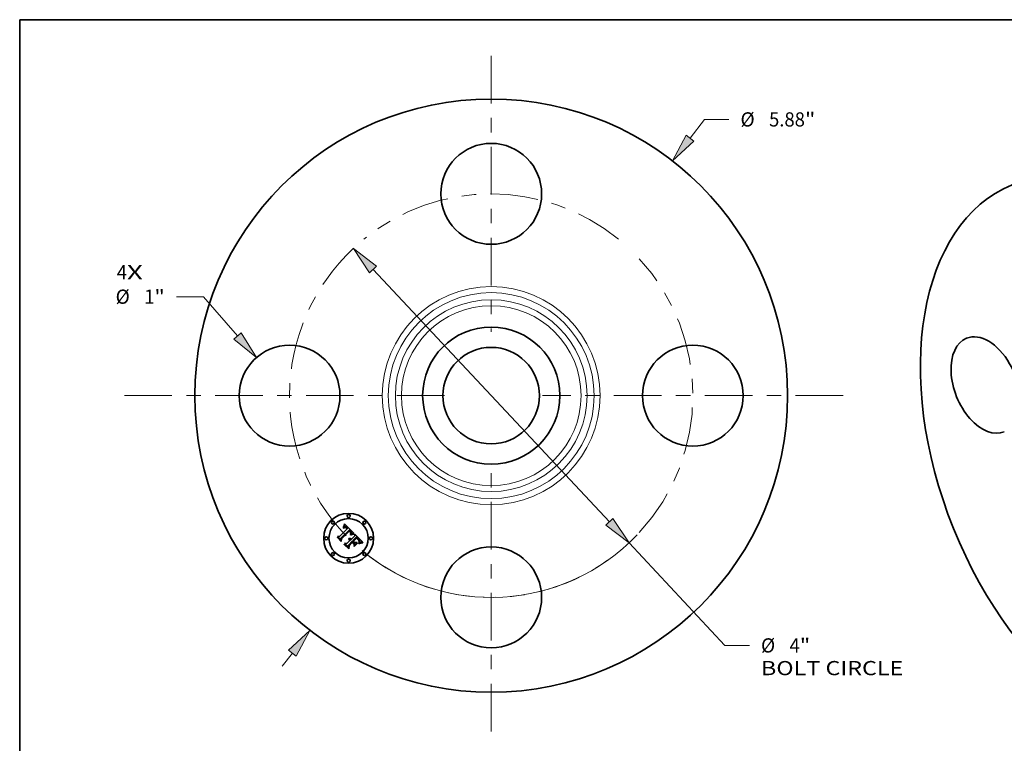
# Model space of a CAD drawing. Extents: x 0 to 10.8, y 0 to 8.2.
# Drawn here: x 0.2 to 7.1, y 3.2 to 8.2 of the extents above; entities that cross this region are included whole.
import ezdxf
from ezdxf.enums import TextEntityAlignment as Align

# ---------------------------------------------------------------- set-up
doc = ezdxf.new("R2010")
doc.units = 0
doc.header["$MEASUREMENT"] = 0
doc.linetypes.add('DASHDOT', pattern=[18.5, 12, -3, 0.5, -3])
doc.layers.get('0').update_dxf_attribs({"lineweight": 13})
doc.layers.add('1', color=7, linetype='Continuous', lineweight=13)
doc.styles.get("Standard").update_dxf_attribs({"font": 'isocp.shx'})

# ---------------------------------------------------------------- blocks, each defined once
blk = doc.blocks.new('BLOCK7')
at = {"color": 7, "lineweight": 13, "ltscale": 0.03937}
for s, p, p2 in [('4', (-3.714327, 1.152476), (-3.612732, 1.152476)), ('X', (-3.612732, 1.152476), (-3.456479, 1.152476))]:
    blk.add_text(s, height=0.140607, dxfattribs=at).set_placement(p, p2, align=Align.FIT)
blk = doc.blocks.new('BLOCK8')
at = {"color": 7, "lineweight": 13, "ltscale": 0.005854}
blk.add_line((1.972352, 2.552457), (2.115526, 2.737742), dxfattribs=at)
at = {"color": 7, "lineweight": 13, "ltscale": 0.006071}
blk.add_line((2.115526, 2.737742), (2.358383, 2.737742), dxfattribs=at)
at = {"color": 7, "lineweight": 13, "ltscale": 0.004106}
blk.add_line((-2.072772, -2.682413), (-1.972352, -2.552457), dxfattribs=at)
at = {"color": 7, "lineweight": 13, "ltscale": 0.03937}
for points in [[(1.934672, 2.581573), (1.797655, 2.326379), (2.010031, 2.523341)], [(-1.934672, -2.581573), (-1.797655, -2.326379), (-2.010031, -2.523341)]]:
    blk.add_lwpolyline(points, close=True, dxfattribs=at)
for points in [[(1.934672, 2.581573), (1.797655, 2.326379), (1.934672, 2.581573), (2.010031, 2.523341)], [(-1.934672, -2.581573), (-1.797655, -2.326379), (-1.934672, -2.581573), (-2.010031, -2.523341)]]:
    blk.add_solid(points, dxfattribs=at)
for s, p, p2 in [('%%c', (2.472669, 2.667438), (2.613276, 2.667438)), ('5.88', (2.756134, 2.667438), (3.111716, 2.667438)), ('"', (3.111716, 2.667438), (3.214828, 2.667438))]:
    blk.add_text(s, height=0.140607, dxfattribs=at).set_placement(p, p2, align=Align.FIT)
blk = doc.blocks.new('BLOCK9')
at = {"color": 7, "lineweight": 13, "ltscale": 0.006719}
blk.add_line((-2.854426, 0.980792), (-3.123177, 0.980792), dxfattribs=at)
at = {"color": 7, "lineweight": 13, "ltscale": 0.012876}
blk.add_line((-2.516104, 0.592433), (-2.854426, 0.980792), dxfattribs=at)
at = {"color": 7, "lineweight": 13, "ltscale": 0.03937}
blk.add_lwpolyline([(-2.552008, 0.561155), (-2.328431, 0.377005), (-2.480199, 0.623712)], close=True, dxfattribs=at)
blk.add_solid([(-2.552008, 0.561155), (-2.328431, 0.377005), (-2.552008, 0.561155), (-2.480199, 0.623712)], dxfattribs=at)
for s, p, p2 in [('%%c', (-3.725635, 0.910488), (-3.585027, 0.910488)), ('1', (-3.44217, 0.910488), (-3.340575, 0.910488)), ('"', (-3.340575, 0.910488), (-3.237463, 0.910488))]:
    blk.add_text(s, height=0.140607, dxfattribs=at).set_placement(p, p2, align=Align.FIT)
blk = doc.blocks.new('BLOCK10')
at = {"color": 7, "lineweight": 13, "ltscale": 0.03937}
for p, q in [((-1.171857, 1.251215), (1.171857, -1.251215)), ((1.367163, -1.459748), (2.318763, -2.47579))]:
    blk.add_line(p, q, dxfattribs=at)
at = {"color": 7, "lineweight": 13, "ltscale": 0.006071}
blk.add_line((2.318763, -2.47579), (2.56162, -2.47579), dxfattribs=at)
at = {"color": 7, "lineweight": 13, "ltscale": 0.03937}
for points in [[(-1.137102, 1.283766), (-1.367163, 1.459748), (-1.206612, 1.218664)], [(1.137102, -1.283766), (1.367163, -1.459748), (1.206612, -1.218664)]]:
    blk.add_lwpolyline(points, close=True, dxfattribs=at)
blk.add_arc((0, 0), 2, 230.170057, 316.346659, dxfattribs=at)
for points in [[(-1.137102, 1.283766), (-1.367163, 1.459748), (-1.137102, 1.283766), (-1.206612, 1.218664)], [(1.137102, -1.283766), (1.367163, -1.459748), (1.137102, -1.283766), (1.206612, -1.218664)]]:
    blk.add_solid(points, dxfattribs=at)
for s, p, p2 in [('%%c', (2.675906, -2.546094), (2.816513, -2.546094)), ('4', (2.959371, -2.546094), (3.060965, -2.546094)), ('"', (3.060965, -2.546094), (3.164078, -2.546094)), ('BOLT CIRCLE', (2.675906, -2.771065), (4.087669, -2.771065))]:
    blk.add_text(s, height=0.140607, dxfattribs=at).set_placement(p, p2, align=Align.FIT)
blk = doc.blocks.new('BLOCK11')
at = {"color": 7, "linetype": 'DASHDOT', "lineweight": 13, "ltscale": 0.03937}
blk.add_line((-3.638779, 0), (-0.361221, 0), dxfattribs=at)
blk.add_arc((0, 0), 2, 133.05244, 226.94756, dxfattribs=at)
blk = doc.blocks.new('BLOCK12')
at = {"color": 7, "linetype": 'DASHDOT', "lineweight": 13, "ltscale": 0.03937}
blk.add_line((0, 3.367487), (0, 0.632513), dxfattribs=at)
blk.add_arc((0, 0), 2, 50.824377, 129.175625, dxfattribs=at)
blk = doc.blocks.new('BLOCK13')
at = {"color": 7, "linetype": 'DASHDOT', "lineweight": 13, "ltscale": 0.03937}
blk.add_line((3.491907, 0), (0.508093, 0), dxfattribs=at)
blk.add_arc((0, 0), 2, 317.26002, 42.73998, dxfattribs=at)
blk = doc.blocks.new('BLOCK14')
at = {"color": 7, "linetype": 'DASHDOT', "lineweight": 13, "ltscale": 0.03937}
blk.add_line((0, -3.328076), (0, -0.671924), dxfattribs=at)
blk.add_arc((0, 0), 2, 231.953446, 308.046559, dxfattribs=at)

msp = doc.modelspace()

# ---------------------------------------------------------------- linework, layer by layer
at = {"color": 7, "lineweight": 35, "ltscale": 6.7e-05}
for p, q in [((2.4971, 4.7277), (2.4975, 4.7303)), ((2.5024, 4.7415), (2.5033, 4.744)), ((2.4558, 4.6571), (2.456, 4.6598)), ((2.5554, 4.6797), (2.5579, 4.6807)), ((2.6148, 4.6199), (2.6173, 4.6206))]:
    msp.add_line(p, q, dxfattribs=at)
at = {"color": 7, "lineweight": 35, "ltscale": 4.6e-05}
for p, q in [((2.4985, 4.7289), (2.4971, 4.7277)), ((2.5108, 4.7266), (2.509, 4.7266)), ((2.5407, 4.6514), (2.5425, 4.6515)), ((2.5425, 4.6515), (2.5443, 4.6513)), ((2.5665, 4.6833), (2.5684, 4.6836)), ((2.6053, 4.6329), (2.6047, 4.6346)), ((2.6081, 4.6267), (2.6085, 4.6285))]:
    msp.add_line(p, q, dxfattribs=at)
at = {"color": 7, "lineweight": 35, "ltscale": 5.8e-05}
for p, q in [((2.4975, 4.7303), (2.4985, 4.7324)), ((2.61, 4.6159), (2.6079, 4.6149))]:
    msp.add_line(p, q, dxfattribs=at)
at = {"color": 7, "lineweight": 35, "ltscale": 4.3e-05}
for p, q in [((2.4981, 4.7232), (2.4994, 4.7242)), ((2.5466, 4.6816), (2.5475, 4.6831)), ((2.6057, 4.6433), (2.6047, 4.6447)), ((2.6085, 4.6285), (2.6088, 4.6302)), ((2.6203, 4.626), (2.6187, 4.6255))]:
    msp.add_line(p, q, dxfattribs=at)
at = {"color": 7, "lineweight": 35, "ltscale": 4.9e-05}
for p, q in [((2.4995, 4.7218), (2.4981, 4.7232)), ((2.509, 4.7266), (2.507, 4.7263)), ((2.5127, 4.7261), (2.5108, 4.7266)), ((2.5924, 4.6521), (2.5938, 4.6508)), ((2.6076, 4.6248), (2.6081, 4.6267)), ((2.6187, 4.6255), (2.6168, 4.6249))]:
    msp.add_line(p, q, dxfattribs=at)
at = {"color": 7, "lineweight": 35, "ltscale": 5.9e-05}
for p, q in [((2.4985, 4.7324), (2.4995, 4.7345)), ((2.5603, 4.6815), (2.5625, 4.6822)), ((2.6035, 4.6402), (2.6047, 4.6382))]:
    msp.add_line(p, q, dxfattribs=at)
at = {"color": 7, "lineweight": 35, "ltscale": 4.4e-05}
for p, q in [((2.4999, 4.7299), (2.4985, 4.7289)), ((2.5706, 4.6817), (2.5689, 4.6814)), ((2.592, 4.6497), (2.5907, 4.6509)), ((2.5965, 4.6454), (2.5953, 4.6467)), ((2.6066, 4.6289), (2.6062, 4.6272)), ((2.6068, 4.6306), (2.6066, 4.6289))]:
    msp.add_line(p, q, dxfattribs=at)
at = {"color": 7, "lineweight": 35, "ltscale": 4.1e-05}
for p, q in [((2.4994, 4.7242), (2.5008, 4.7252)), ((2.5012, 4.7309), (2.4999, 4.7299)), ((2.5454, 4.7044), (2.5443, 4.7056)), ((2.5475, 4.6831), (2.5483, 4.6845)), ((2.5932, 4.6486), (2.592, 4.6497)), ((2.6078, 4.6213), (2.6063, 4.6206)), ((2.6093, 4.6219), (2.6078, 4.6213))]:
    msp.add_line(p, q, dxfattribs=at)
at = {"color": 7, "lineweight": 35, "ltscale": 6.1e-05}
msp.add_line((2.4995, 4.7345), (2.5005, 4.7368), dxfattribs=at)
at = {"color": 7, "lineweight": 35, "ltscale": 3.8e-05}
for p, q in [((2.5006, 4.7227), (2.4995, 4.7218)), ((2.5008, 4.7252), (2.502, 4.726)), ((2.5174, 4.7311), (2.5161, 4.7319)), ((2.5199, 4.721), (2.5188, 4.722)), ((2.5267, 4.7223), (2.5257, 4.7235)), ((2.5276, 4.7211), (2.5267, 4.7223)), ((2.5421, 4.6988), (2.541, 4.6999)), ((2.5431, 4.6977), (2.5421, 4.6988)), ((2.548, 4.6807), (2.5466, 4.68)), ((2.5361, 4.6486), (2.5346, 4.6485)), ((2.6311, 4.6279), (2.6296, 4.6277))]:
    msp.add_line(p, q, dxfattribs=at)
at = {"color": 7, "lineweight": 35, "ltscale": 6.3e-05}
for p, q in [((2.5005, 4.7368), (2.5014, 4.7391)), ((2.5579, 4.6807), (2.5603, 4.6815)), ((2.6077, 4.6169), (2.6099, 4.618)), ((2.6146, 4.6175), (2.6122, 4.6167))]:
    msp.add_line(p, q, dxfattribs=at)
at = {"color": 7, "lineweight": 35, "ltscale": 3.5e-05}
for p, q in [((2.5018, 4.7236), (2.5006, 4.7227)), ((2.5051, 4.7329), (2.5039, 4.7324)), ((2.5165, 4.7263), (2.5177, 4.7255)), ((2.5238, 4.7256), (2.5228, 4.7266)), ((2.5462, 4.6929), (2.5455, 4.6941)), ((2.5468, 4.6916), (2.5462, 4.6929)), ((2.5472, 4.6903), (2.5468, 4.6916)), ((2.5477, 4.689), (2.5472, 4.6903)), ((2.5481, 4.701), (2.5473, 4.7021)), ((2.548, 4.6876), (2.5477, 4.689)), ((2.5506, 4.6819), (2.5493, 4.6813)), ((2.5495, 4.6873), (2.5499, 4.6886)), ((2.539, 4.6483), (2.5376, 4.6485)), ((2.5403, 4.648), (2.539, 4.6483)), ((2.5473, 4.644), (2.5463, 4.6449)), ((2.6006, 4.6409), (2.5997, 4.6419)), ((2.6079, 4.6394), (2.6073, 4.6406)), ((2.6091, 4.6332), (2.609, 4.6346)), ((2.6134, 4.6236), (2.6121, 4.6231))]:
    msp.add_line(p, q, dxfattribs=at)
at = {"color": 7, "lineweight": 35, "ltscale": 3.9e-05}
for p, q in [((2.5026, 4.7317), (2.5012, 4.7309)), ((2.5464, 4.7032), (2.5454, 4.7044)), ((2.5483, 4.6845), (2.5489, 4.6859)), ((2.6107, 4.6225), (2.6093, 4.6219))]:
    msp.add_line(p, q, dxfattribs=at)
at = {"color": 7, "lineweight": 35, "ltscale": 6.5e-05}
for p, q in [((2.5014, 4.7391), (2.5024, 4.7415)), ((2.6123, 4.619), (2.6148, 4.6199))]:
    msp.add_line(p, q, dxfattribs=at)
at = {"color": 7, "lineweight": 35, "ltscale": 3.3e-05}
for p, q in [((2.5029, 4.7243), (2.5018, 4.7236)), ((2.5064, 4.7333), (2.5051, 4.7329)), ((2.5154, 4.727), (2.5165, 4.7263)), ((2.5346, 4.6485), (2.5351, 4.6498)), ((2.5488, 4.6998), (2.5481, 4.701)), ((2.5485, 4.6924), (2.5486, 4.6911)), ((2.5499, 4.6886), (2.5503, 4.6899)), ((2.553, 4.683), (2.5518, 4.6825)), ((2.5441, 4.6465), (2.5429, 4.6471)), ((2.5431, 4.6424), (2.5442, 4.6416)), ((2.6014, 4.6398), (2.6006, 4.6409))]:
    msp.add_line(p, q, dxfattribs=at)
at = {"color": 7, "lineweight": 35, "ltscale": 3.6e-05}
for p, q in [((2.502, 4.726), (2.5033, 4.7268)), ((2.5161, 4.7319), (2.5149, 4.7325)), ((2.5188, 4.722), (2.5177, 4.723)), ((2.5247, 4.7246), (2.5238, 4.7256)), ((2.5414, 4.7024), (2.5424, 4.7014)), ((2.5448, 4.6953), (2.544, 4.6965)), ((2.5455, 4.6941), (2.5448, 4.6953)), ((2.5493, 4.6813), (2.548, 4.6807)), ((2.5485, 4.6897), (2.5482, 4.6883)), ((2.5452, 4.6407), (2.5463, 4.6398)), ((2.6296, 4.6277), (2.6282, 4.6275))]:
    msp.add_line(p, q, dxfattribs=at)
at = {"color": 7, "lineweight": 35, "ltscale": 3.7e-05}
for p, q in [((2.5039, 4.7324), (2.5026, 4.7317)), ((2.5177, 4.7255), (2.5189, 4.7246)), ((2.5257, 4.7235), (2.5247, 4.7246)), ((2.544, 4.6965), (2.5431, 4.6977)), ((2.5473, 4.7021), (2.5464, 4.7032)), ((2.5489, 4.6859), (2.5495, 4.6873)), ((2.5376, 4.6485), (2.5361, 4.6486)), ((2.5943, 4.6476), (2.5932, 4.6486)), ((2.5997, 4.6419), (2.5987, 4.643)), ((2.6073, 4.6406), (2.6066, 4.6419)), ((2.609, 4.6317), (2.6091, 4.6332)), ((2.6121, 4.6231), (2.6107, 4.6225))]:
    msp.add_line(p, q, dxfattribs=at)
at = {"color": 7, "lineweight": 35, "ltscale": 3.1e-05}
for p, q in [((2.504, 4.725), (2.5029, 4.7243)), ((2.5124, 4.7334), (2.5112, 4.7337)), ((2.5143, 4.7276), (2.5154, 4.727)), ((2.5433, 4.7005), (2.5442, 4.6995)), ((2.5494, 4.6987), (2.5488, 4.6998)), ((2.5503, 4.6899), (2.5505, 4.6911)), ((2.5554, 4.6839), (2.5542, 4.6835)), ((2.5357, 4.6424), (2.5345, 4.6424)), ((2.5372, 4.6445), (2.5384, 4.6443)), ((2.5384, 4.6443), (2.5396, 4.644)), ((2.5396, 4.644), (2.5408, 4.6435)), ((2.6256, 4.6271), (2.6244, 4.6269))]:
    msp.add_line(p, q, dxfattribs=at)
at = {"color": 7, "lineweight": 35, "ltscale": 6.8e-05}
for p, q in [((2.5033, 4.744), (2.5042, 4.7466)), ((2.5582, 4.6784), (2.5556, 4.6774))]:
    msp.add_line(p, q, dxfattribs=at)
at = {"color": 7, "lineweight": 35, "ltscale": 3.4e-05}
for p, q in [((2.5033, 4.7268), (2.5045, 4.7274)), ((2.5149, 4.7325), (2.5136, 4.7331)), ((2.5177, 4.723), (2.5167, 4.7238)), ((2.5403, 4.7093), (2.5393, 4.7102)), ((2.5413, 4.7084), (2.5403, 4.7093)), ((2.5423, 4.7074), (2.5413, 4.7084)), ((2.5433, 4.7065), (2.5423, 4.7074)), ((2.5424, 4.7014), (2.5433, 4.7005)), ((2.5443, 4.7056), (2.5433, 4.7065)), ((2.5476, 4.6949), (2.5482, 4.6937)), ((2.5486, 4.6911), (2.5485, 4.6897)), ((2.5518, 4.6825), (2.5506, 4.6819)), ((2.5416, 4.6476), (2.5403, 4.648)), ((2.5429, 4.6471), (2.5416, 4.6476)), ((2.5452, 4.6458), (2.5441, 4.6465)), ((2.5442, 4.6416), (2.5452, 4.6407)), ((2.5463, 4.6449), (2.5452, 4.6458)), ((2.5953, 4.6467), (2.5943, 4.6476)), ((2.6282, 4.6275), (2.6268, 4.6273))]:
    msp.add_line(p, q, dxfattribs=at)
at = {"color": 7, "lineweight": 35, "ltscale": 3e-05}
for p, q in [((2.505, 4.7255), (2.504, 4.725)), ((2.5057, 4.7279), (2.5068, 4.7282)), ((2.5088, 4.7338), (2.5076, 4.7336)), ((2.51, 4.7338), (2.5088, 4.7338)), ((2.5112, 4.7337), (2.51, 4.7338)), ((2.5132, 4.728), (2.5143, 4.7276)), ((2.5156, 4.7245), (2.5146, 4.7251)), ((2.5499, 4.6976), (2.5494, 4.6987)), ((2.5565, 4.6844), (2.5554, 4.6839)), ((2.5706, 4.6884), (2.5695, 4.6881)), ((2.5369, 4.6423), (2.5357, 4.6424)), ((2.6022, 4.6389), (2.6014, 4.6398)), ((2.6087, 4.6371), (2.6084, 4.6382)), ((2.6089, 4.6359), (2.6087, 4.6371)), ((2.6157, 4.6245), (2.6146, 4.6241))]:
    msp.add_line(p, q, dxfattribs=at)
at = {"color": 7, "lineweight": 35, "ltscale": 7e-05}
for p, q in [((2.5042, 4.7466), (2.5051, 4.7493)), ((2.591, 4.6591), (2.589, 4.6611)), ((2.5034, 4.6095), (2.5036, 4.6122))]:
    msp.add_line(p, q, dxfattribs=at)
at = {"color": 7, "lineweight": 35, "ltscale": 3.2e-05}
for p, q in [((2.5045, 4.7274), (2.5057, 4.7279)), ((2.5076, 4.7336), (2.5064, 4.7333)), ((2.5136, 4.7331), (2.5124, 4.7334)), ((2.5167, 4.7238), (2.5156, 4.7245)), ((2.5482, 4.6937), (2.5485, 4.6924)), ((2.5542, 4.6835), (2.553, 4.683)), ((2.5346, 4.6446), (2.5359, 4.6446)), ((2.5359, 4.6446), (2.5372, 4.6445)), ((2.5408, 4.6435), (2.5419, 4.643)), ((2.5419, 4.643), (2.5431, 4.6424)), ((2.6084, 4.6382), (2.6079, 4.6394)), ((2.609, 4.6346), (2.6089, 4.6359)), ((2.6146, 4.6241), (2.6134, 4.6236)), ((2.6268, 4.6273), (2.6256, 4.6271))]:
    msp.add_line(p, q, dxfattribs=at)
at = {"color": 7, "lineweight": 35, "ltscale": 5.4e-05}
for p, q in [((2.507, 4.7263), (2.505, 4.7255)), ((2.5625, 4.6822), (2.5646, 4.6828)), ((2.57, 4.6838), (2.5706, 4.6817)), ((2.5345, 4.6424), (2.5346, 4.6446)), ((2.6047, 4.6382), (2.6057, 4.6362))]:
    msp.add_line(p, q, dxfattribs=at)
at = {"color": 7, "lineweight": 35, "ltscale": 7.2e-05}
for p, q in [((2.5051, 4.7493), (2.506, 4.752)), ((2.5527, 4.6786), (2.5554, 4.6797)), ((2.5556, 4.6774), (2.553, 4.6763)), ((2.6226, 4.6194), (2.6198, 4.6189))]:
    msp.add_line(p, q, dxfattribs=at)
at = {"color": 7, "lineweight": 35, "ltscale": 0.002268}
msp.add_line((2.506, 4.752), (2.5706, 4.6884), dxfattribs=at)
at = {"color": 7, "lineweight": 35, "ltscale": 2.8e-05}
for p, q in [((2.5068, 4.7282), (2.5079, 4.7285)), ((2.5121, 4.7283), (2.5132, 4.728)), ((2.5146, 4.7251), (2.5136, 4.7257)), ((2.5395, 4.7014), (2.5386, 4.7021)), ((2.5503, 4.6966), (2.5499, 4.6976)), ((2.5507, 4.6923), (2.5507, 4.6934)), ((2.5587, 4.6851), (2.5576, 4.6847)), ((2.5391, 4.6418), (2.538, 4.6421)), ((2.5402, 4.6414), (2.5391, 4.6418)), ((2.5412, 4.641), (2.5402, 4.6414)), ((2.5422, 4.6404), (2.5412, 4.641)), ((2.5431, 4.6398), (2.5422, 4.6404)), ((2.544, 4.6391), (2.5431, 4.6398)), ((2.5488, 4.6423), (2.5481, 4.6431)), ((2.6028, 4.638), (2.6022, 4.6389)), ((2.6168, 4.6249), (2.6157, 4.6245))]:
    msp.add_line(p, q, dxfattribs=at)
at = {"color": 7, "lineweight": 35, "ltscale": 2.7e-05}
for p, q in [((2.5079, 4.7285), (2.509, 4.7286)), ((2.5111, 4.7286), (2.5121, 4.7283)), ((2.5403, 4.7007), (2.5395, 4.7014)), ((2.5449, 4.6986), (2.5456, 4.6978)), ((2.5505, 4.6955), (2.5503, 4.6966)), ((2.5507, 4.6944), (2.5505, 4.6955)), ((2.5507, 4.6934), (2.5507, 4.6944)), ((2.6232, 4.6266), (2.6222, 4.6264))]:
    msp.add_line(p, q, dxfattribs=at)
at = {"color": 7, "lineweight": 35, "ltscale": 5.2e-05}
for p, q in [((2.509, 4.7286), (2.5111, 4.7286)), ((2.5472, 4.6738), (2.5463, 4.6757)), ((2.567, 4.681), (2.565, 4.6805)), ((2.5967, 4.648), (2.5982, 4.6465)), ((2.607, 4.6228), (2.6076, 4.6248))]:
    msp.add_line(p, q, dxfattribs=at)
at = {"color": 7, "lineweight": 35, "ltscale": 2.6e-05}
for p, q in [((2.5136, 4.7257), (2.5127, 4.7261)), ((2.541, 4.6999), (2.5403, 4.7007))]:
    msp.add_line(p, q, dxfattribs=at)
at = {"color": 7, "lineweight": 35, "ltscale": 4e-05}
for p, q in [((2.5187, 4.7302), (2.5174, 4.7311)), ((2.5189, 4.7246), (2.5201, 4.7235)), ((2.5466, 4.68), (2.5466, 4.6816)), ((2.5468, 4.6963), (2.5476, 4.6949)), ((2.5987, 4.643), (2.5977, 4.6442)), ((2.6066, 4.6419), (2.6057, 4.6433)), ((2.6088, 4.6302), (2.609, 4.6317))]:
    msp.add_line(p, q, dxfattribs=at)
at = {"color": 7, "lineweight": 35, "ltscale": 4.2e-05}
for p, q in [((2.52, 4.7291), (2.5187, 4.7302)), ((2.5201, 4.7235), (2.5213, 4.7224)), ((2.5684, 4.6836), (2.57, 4.6838)), ((2.5977, 4.6442), (2.5965, 4.6454))]:
    msp.add_line(p, q, dxfattribs=at)
at = {"color": 7, "lineweight": 35, "ltscale": 0.000134}
msp.add_line((2.5236, 4.7171), (2.5199, 4.721), dxfattribs=at)
at = {"color": 7, "lineweight": 35, "ltscale": 4.5e-05}
for p, q in [((2.5214, 4.728), (2.52, 4.7291)), ((2.6047, 4.6346), (2.6039, 4.6363)), ((2.6067, 4.6324), (2.6068, 4.6306))]:
    msp.add_line(p, q, dxfattribs=at)
at = {"color": 7, "lineweight": 35, "ltscale": 0.000114}
msp.add_line((2.5213, 4.7224), (2.5244, 4.7191), dxfattribs=at)
at = {"color": 7, "lineweight": 35, "ltscale": 4.7e-05}
for p, q in [((2.5228, 4.7266), (2.5214, 4.728)), ((2.5388, 4.6511), (2.5407, 4.6514)), ((2.5443, 4.6513), (2.5461, 4.6509)), ((2.5907, 4.6509), (2.5893, 4.6521)), ((2.6047, 4.6447), (2.6035, 4.6462)), ((2.6058, 4.6311), (2.6053, 4.6329)), ((2.6063, 4.6343), (2.6067, 4.6324)), ((2.6319, 4.6225), (2.6319, 4.6206))]:
    msp.add_line(p, q, dxfattribs=at)
at = {"color": 7, "lineweight": 35, "ltscale": 9.5e-05}
msp.add_line((2.5244, 4.7191), (2.5276, 4.7211), dxfattribs=at)
at = {"color": 7, "lineweight": 35, "ltscale": 0.000967}
msp.add_line((2.4832, 4.6297), (2.4558, 4.6571), dxfattribs=at)
at = {"color": 7, "lineweight": 35, "ltscale": 0.000907}
msp.add_line((2.456, 4.6598), (2.4817, 4.6341), dxfattribs=at)
at = {"color": 7, "lineweight": 35, "ltscale": 0.000865}
msp.add_line((2.4811, 4.6406), (2.4566, 4.6651), dxfattribs=at)
at = {"color": 7, "lineweight": 35, "ltscale": 0.000345}
for p, q in [((2.4566, 4.6651), (2.4704, 4.6639)), ((2.5325, 4.6046), (2.5324, 4.5908))]:
    msp.add_line(p, q, dxfattribs=at)
at = {"color": 7, "lineweight": 35, "ltscale": 0.001883}
msp.add_line((2.4704, 4.6639), (2.5236, 4.7171), dxfattribs=at)
at = {"color": 7, "lineweight": 35, "ltscale": 0.002052}
msp.add_line((2.5393, 4.7102), (2.4806, 4.6528), dxfattribs=at)
at = {"color": 7, "lineweight": 35, "ltscale": 0.000304}
msp.add_line((2.4806, 4.6528), (2.4811, 4.6406), dxfattribs=at)
at = {"color": 7, "lineweight": 35, "ltscale": 0.000385}
msp.add_line((2.4817, 4.6341), (2.4827, 4.6495), dxfattribs=at)
at = {"color": 7, "lineweight": 35, "ltscale": 0.001972}
msp.add_line((2.4827, 4.6495), (2.5385, 4.7053), dxfattribs=at)
at = {"color": 7, "lineweight": 35, "ltscale": 0.001903}
msp.add_line((2.5386, 4.7021), (2.4847, 4.6483), dxfattribs=at)
at = {"color": 7, "lineweight": 35, "ltscale": 5.1e-05}
for p, q in [((2.5351, 4.6498), (2.537, 4.6506)), ((2.5952, 4.6494), (2.5967, 4.648))]:
    msp.add_line(p, q, dxfattribs=at)
at = {"color": 7, "lineweight": 35, "ltscale": 4.8e-05}
for p, q in [((2.537, 4.6506), (2.5388, 4.6511)), ((2.5456, 4.6978), (2.5468, 4.6963)), ((2.5461, 4.6509), (2.5479, 4.6502)), ((2.5689, 4.6814), (2.567, 4.681)), ((2.591, 4.6534), (2.5924, 4.6521)), ((2.6059, 4.6138), (2.6055, 4.6157)), ((2.6061, 4.6292), (2.6058, 4.6311)), ((2.6222, 4.6264), (2.6203, 4.626))]:
    msp.add_line(p, q, dxfattribs=at)
at = {"color": 7, "lineweight": 35, "ltscale": 0.000102}
msp.add_line((2.5385, 4.7053), (2.5414, 4.7024), dxfattribs=at)
at = {"color": 7, "lineweight": 35, "ltscale": 2.9e-05}
for p, q in [((2.5442, 4.6995), (2.5449, 4.6986)), ((2.5505, 4.6911), (2.5507, 4.6923)), ((2.5576, 4.6847), (2.5565, 4.6844)), ((2.538, 4.6421), (2.5369, 4.6423)), ((2.5448, 4.6383), (2.544, 4.6391)), ((2.5481, 4.6431), (2.5473, 4.644)), ((2.6244, 4.6269), (2.6232, 4.6266))]:
    msp.add_line(p, q, dxfattribs=at)
at = {"color": 7, "lineweight": 35, "ltscale": 9.9e-05}
msp.add_line((2.5463, 4.6757), (2.5499, 4.6774), dxfattribs=at)
at = {"color": 7, "lineweight": 35, "ltscale": 8e-05}
msp.add_line((2.5502, 4.6751), (2.5472, 4.6738), dxfattribs=at)
at = {"color": 7, "lineweight": 35, "ltscale": 5e-05}
for p, q in [((2.5479, 4.6502), (2.5497, 4.6493)), ((2.5646, 4.6828), (2.5665, 4.6833)), ((2.5938, 4.6508), (2.5952, 4.6494)), ((2.6035, 4.6462), (2.6022, 4.6477)), ((2.6039, 4.6363), (2.6028, 4.638)), ((2.6057, 4.6362), (2.6063, 4.6343)), ((2.6062, 4.6272), (2.6061, 4.6292))]:
    msp.add_line(p, q, dxfattribs=at)
at = {"color": 7, "lineweight": 35, "ltscale": 1.9e-05}
msp.add_line((2.5482, 4.6883), (2.548, 4.6876), dxfattribs=at)
at = {"color": 7, "lineweight": 35, "ltscale": 5.3e-05}
for p, q in [((2.5497, 4.6493), (2.5515, 4.6482)), ((2.6022, 4.6477), (2.6008, 4.6492))]:
    msp.add_line(p, q, dxfattribs=at)
at = {"color": 7, "lineweight": 35, "ltscale": 7.6e-05}
for p, q in [((2.5499, 4.6774), (2.5527, 4.6786)), ((2.553, 4.6763), (2.5502, 4.6751)), ((2.6257, 4.6221), (2.6288, 4.6223))]:
    msp.add_line(p, q, dxfattribs=at)
at = {"color": 7, "lineweight": 35, "ltscale": 0.000799}
msp.add_line((2.5533, 4.6468), (2.5759, 4.6694), dxfattribs=at)
at = {"color": 7, "lineweight": 35, "ltscale": 6.4e-05}
for p, q in [((2.5606, 4.6792), (2.5582, 4.6784)), ((2.602, 4.6422), (2.6035, 4.6402)), ((2.6099, 4.618), (2.6123, 4.619))]:
    msp.add_line(p, q, dxfattribs=at)
at = {"color": 7, "lineweight": 35, "ltscale": 0.00028}
msp.add_line((2.5695, 4.6881), (2.5587, 4.6851), dxfattribs=at)
at = {"color": 7, "lineweight": 35, "ltscale": 6e-05}
for p, q in [((2.5629, 4.6799), (2.5606, 4.6792)), ((2.6122, 4.6167), (2.61, 4.6159))]:
    msp.add_line(p, q, dxfattribs=at)
at = {"color": 7, "lineweight": 35, "ltscale": 5.6e-05}
for p, q in [((2.565, 4.6805), (2.5629, 4.6799)), ((2.6008, 4.6492), (2.5992, 4.6508)), ((2.5515, 4.6482), (2.5533, 4.6468)), ((2.6079, 4.6149), (2.6059, 4.6138)), ((2.6063, 4.6206), (2.607, 4.6228))]:
    msp.add_line(p, q, dxfattribs=at)
at = {"color": 7, "lineweight": 35, "ltscale": 0.000886}
msp.add_line((2.589, 4.6611), (2.564, 4.6361), dxfattribs=at)
at = {"color": 7, "lineweight": 35, "ltscale": 0.000782}
msp.add_line((2.5673, 4.6328), (2.5894, 4.6549), dxfattribs=at)
at = {"color": 7, "lineweight": 35, "ltscale": 0.000731}
msp.add_line((2.5893, 4.6521), (2.5686, 4.6315), dxfattribs=at)
at = {"color": 7, "lineweight": 35, "ltscale": 0.000353}
msp.add_line((2.5759, 4.6694), (2.5756, 4.6835), dxfattribs=at)
at = {"color": 7, "lineweight": 35, "ltscale": 0.001965}
msp.add_line((2.5756, 4.6835), (2.6311, 4.6279), dxfattribs=at)
at = {"color": 7, "lineweight": 35, "ltscale": 5.5e-05}
msp.add_line((2.5894, 4.6549), (2.591, 4.6534), dxfattribs=at)
at = {"color": 7, "lineweight": 35, "ltscale": 0.000184}
msp.add_line((2.5961, 4.6538), (2.591, 4.6591), dxfattribs=at)
at = {"color": 7, "lineweight": 35, "ltscale": 0.000108}
msp.add_line((2.5992, 4.6508), (2.5961, 4.6538), dxfattribs=at)
at = {"color": 7, "lineweight": 35, "ltscale": 0.000466}
msp.add_line((2.4847, 4.6483), (2.4832, 4.6297), dxfattribs=at)
at = {"color": 7, "lineweight": 35, "ltscale": 0.001096}
msp.add_line((2.5344, 4.5785), (2.5034, 4.6095), dxfattribs=at)
at = {"color": 7, "lineweight": 35, "ltscale": 0.001037}
msp.add_line((2.5036, 4.6122), (2.5329, 4.5829), dxfattribs=at)
at = {"color": 7, "lineweight": 35, "ltscale": 0.000929}
msp.add_line((2.5324, 4.5908), (2.5061, 4.6171), dxfattribs=at)
at = {"color": 7, "lineweight": 35, "ltscale": 0.000395}
msp.add_line((2.5061, 4.6171), (2.5218, 4.6153), dxfattribs=at)
at = {"color": 7, "lineweight": 35, "ltscale": 0.000814}
msp.add_line((2.5218, 4.6153), (2.5448, 4.6383), dxfattribs=at)
at = {"color": 7, "lineweight": 35, "ltscale": 0.000954}
msp.add_line((2.5595, 4.6316), (2.5325, 4.6046), dxfattribs=at)
at = {"color": 7, "lineweight": 35, "ltscale": 0.000436}
msp.add_line((2.5329, 4.5829), (2.5347, 4.6002), dxfattribs=at)
at = {"color": 7, "lineweight": 35, "ltscale": 0.00053}
msp.add_line((2.5367, 4.5996), (2.5344, 4.5785), dxfattribs=at)
at = {"color": 7, "lineweight": 35, "ltscale": 0.000884}
msp.add_line((2.5347, 4.6002), (2.5597, 4.6253), dxfattribs=at)
at = {"color": 7, "lineweight": 35, "ltscale": 0.00081}
msp.add_line((2.5596, 4.6225), (2.5367, 4.5996), dxfattribs=at)
at = {"color": 7, "lineweight": 35, "ltscale": 8.9e-05}
msp.add_line((2.5463, 4.6398), (2.5488, 4.6423), dxfattribs=at)
at = {"color": 7, "lineweight": 35, "ltscale": 0.000433}
msp.add_line((2.5718, 4.6193), (2.5595, 4.6316), dxfattribs=at)
at = {"color": 7, "lineweight": 35, "ltscale": 0.000388}
msp.add_line((2.5706, 4.6115), (2.5596, 4.6225), dxfattribs=at)
at = {"color": 7, "lineweight": 35, "ltscale": 0.00038}
msp.add_line((2.5597, 4.6253), (2.5705, 4.6145), dxfattribs=at)
at = {"color": 7, "lineweight": 35, "ltscale": 0.000115}
msp.add_line((2.564, 4.6361), (2.5673, 4.6328), dxfattribs=at)
at = {"color": 7, "lineweight": 35, "ltscale": 0.000286}
msp.add_line((2.5686, 4.6315), (2.5767, 4.6234), dxfattribs=at)
at = {"color": 7, "lineweight": 35, "ltscale": 7.5e-05}
for p, q in [((2.5705, 4.6145), (2.5706, 4.6115)), ((2.6256, 4.6199), (2.6226, 4.6194))]:
    msp.add_line(p, q, dxfattribs=at)
at = {"color": 7, "lineweight": 35, "ltscale": 0.000447}
msp.add_line((2.5719, 4.6014), (2.5718, 4.6193), dxfattribs=at)
at = {"color": 7, "lineweight": 35, "ltscale": 0.000793}
msp.add_line((2.5943, 4.6239), (2.5719, 4.6014), dxfattribs=at)
at = {"color": 7, "lineweight": 35, "ltscale": 0.000818}
for p, q in [((2.5726, 4.5971), (2.5957, 4.6203)), ((2.5963, 4.6181), (2.5732, 4.5949))]:
    msp.add_line(p, q, dxfattribs=at)
at = {"color": 7, "lineweight": 35, "ltscale": 5.7e-05}
for p, q in [((2.5732, 4.5949), (2.5726, 4.5971)), ((2.5957, 4.6203), (2.5963, 4.6181))]:
    msp.add_line(p, q, dxfattribs=at)
at = {"color": 7, "lineweight": 35, "ltscale": 0.000441}
msp.add_line((2.5767, 4.6234), (2.5943, 4.6239), dxfattribs=at)
at = {"color": 7, "lineweight": 35, "ltscale": 7.4e-05}
msp.add_line((2.5982, 4.6465), (2.6002, 4.6443), dxfattribs=at)
at = {"color": 7, "lineweight": 35, "ltscale": 6.9e-05}
for p, q in [((2.6002, 4.6443), (2.602, 4.6422)), ((2.6198, 4.6189), (2.6171, 4.6183)), ((2.6173, 4.6206), (2.62, 4.6212))]:
    msp.add_line(p, q, dxfattribs=at)
at = {"color": 7, "lineweight": 35, "ltscale": 6.2e-05}
msp.add_line((2.6055, 4.6157), (2.6077, 4.6169), dxfattribs=at)
at = {"color": 7, "lineweight": 35, "ltscale": 6.6e-05}
msp.add_line((2.6171, 4.6183), (2.6146, 4.6175), dxfattribs=at)
at = {"color": 7, "lineweight": 35, "ltscale": 7.1e-05}
msp.add_line((2.62, 4.6212), (2.6228, 4.6217), dxfattribs=at)
at = {"color": 7, "lineweight": 35, "ltscale": 7.3e-05}
msp.add_line((2.6228, 4.6217), (2.6257, 4.6221), dxfattribs=at)
at = {"color": 7, "lineweight": 35, "ltscale": 7.8e-05}
for p, q in [((2.6287, 4.6203), (2.6256, 4.6199)), ((2.6288, 4.6223), (2.6319, 4.6225))]:
    msp.add_line(p, q, dxfattribs=at)
at = {"color": 7, "lineweight": 35, "ltscale": 8.2e-05}
msp.add_line((2.6319, 4.6206), (2.6287, 4.6203), dxfattribs=at)
at = {"color": 7, "lineweight": 35, "ltscale": 0.03937}
for centre, radius in [((3.5239, 5.6418), 2.058), ((3.5239, 7.0418), 0.35), ((3.5239, 5.6418), 0.476), ((2.1239, 5.6418), 0.35), ((3.5239, 5.6418), 0.335), ((4.9239, 5.6418), 0.35), ((2.5339, 4.6518), 0.1732), ((2.5339, 4.6518), 0.1365), ((2.5339, 4.8067), 0.0105), ((2.4244, 4.7613), 0.0105), ((2.6435, 4.7613), 0.0105), ((2.3791, 4.6518), 0.0105), ((2.6888, 4.6518), 0.0105), ((3.5239, 4.2418), 0.35), ((2.4244, 4.5423), 0.0105), ((2.6435, 4.5423), 0.0105), ((2.5339, 4.4969), 0.0105)]:
    msp.add_circle(centre, radius, dxfattribs=at)
at = {"color": 7, "lineweight": 13, "ltscale": 0.03937}
for radius in [0.7562, 0.7149, 0.6654, 0.624]:
    msp.add_circle((3.5239, 5.6418), radius, dxfattribs=at)
at = {"color": 7, "lineweight": 35, "ltscale": 0.03937}
for centre, major_axis, start_param, end_param in [((7.9103, 5.195), (0.7699, -1.9085), 3.141619, 6.283211), ((6.9556, 5.7152), (0.1309, -0.3246), 3.141557, 6.28315), ((6.9556, 5.7152), (0.1309, -0.3246), 0.427628, 3.141557)]:
    msp.add_ellipse(centre, major_axis=major_axis, ratio=0.616564, start_param=start_param, end_param=end_param, dxfattribs=at)
at = {"layer": '1', "color": 7, "lineweight": 35, "ltscale": 0.03937}
for p, q in [((0.25, 0.25), (0.25, 8.25)), ((0.25, 8.25), (10.75, 8.25))]:
    msp.add_line(p, q, dxfattribs=at)

# ---------------------------------------------------------------- block references
at = {"lineweight": 0, "xscale": 0.7, "yscale": 0.7, "zscale": 0.7}
for name in ['BLOCK12', 'BLOCK8', 'BLOCK11', 'BLOCK10', 'BLOCK13', 'BLOCK7', 'BLOCK9', 'BLOCK14']:
    msp.add_blockref(name, (3.5239, 5.6418), dxfattribs=at)

doc.saveas('drawing.dxf')
